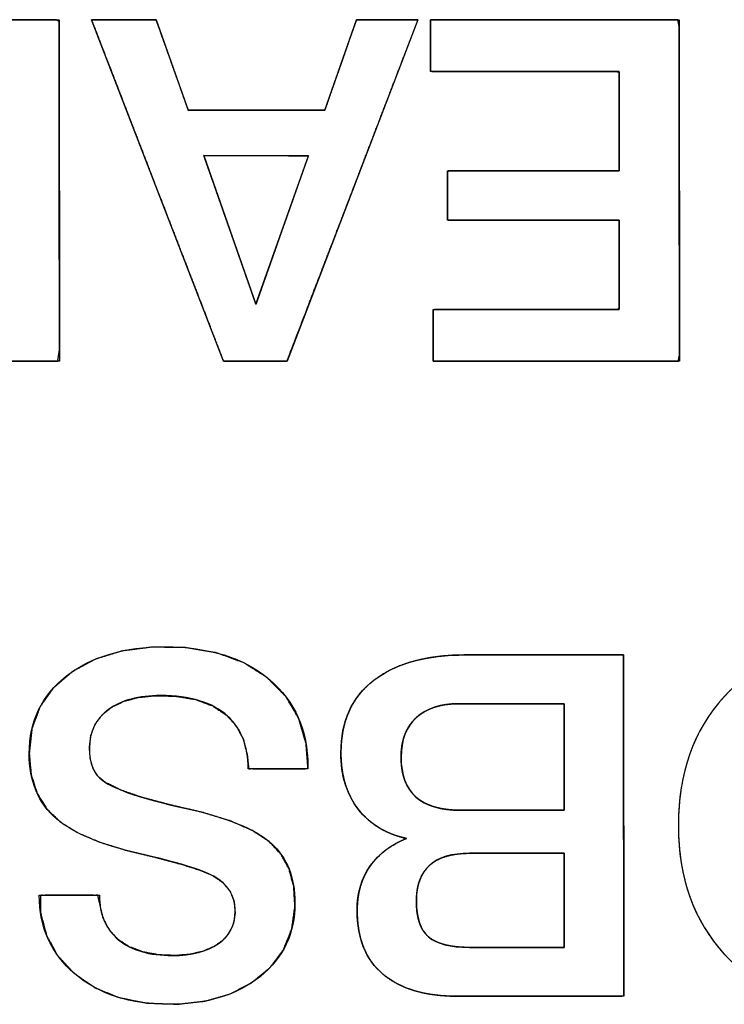
# Model space of a CAD drawing. Units: millimetres. Extents: x 5 to 821, y 20 to 574.
# Drawn here: x 429 to 432, y 109 to 114 of the extents above; entities that cross this region are included whole.
import ezdxf

# ---------------------------------------------------------------- set-up
doc = ezdxf.new("R2010")
doc.units = ezdxf.units.MM
doc.layers.add('Seri', color=7, linetype='Continuous')

msp = doc.modelspace()

# ---------------------------------------------------------------- linework, layer by layer
at = {"layer": 'Seri', "color": 7, "linetype": 'Continuous'}
for points, degree, knots in [([(428.897, 113.0821), (428.897, 113.1331), (428.897, 113.2601), (428.897, 113.4239), (428.897, 113.5855), (428.897, 113.7056), (428.8974, 113.7459), (428.9237, 113.7459), (428.9804, 113.7459), (429.0509, 113.7459), (429.1183, 113.7459), (429.1662, 113.7459), (429.1793, 113.7384), (429.1796, 113.5625), (429.18, 113.2245), (429.1806, 112.8194), (429.1811, 112.4423), (429.1814, 112.1881), (429.1734, 112.1339), (429.0766, 112.1339), (428.9066, 112.1339), (428.7095, 112.1339), (428.5314, 112.1339), (428.4183, 112.1339), (428.3621, 112.1346), (428.285, 112.1409), (428.2139, 112.1538), (428.1488, 112.1732), (428.0897, 112.1991), (428.0366, 112.2315), (427.9899, 112.2702), (427.9512, 112.314), (427.9205, 112.3627), (427.8979, 112.4164), (427.8834, 112.475), (427.877, 112.5386), (427.8776, 112.5955), (427.8826, 112.6459), (427.8917, 112.6935), (427.9048, 112.7382), (427.9221, 112.7801), (427.9435, 112.8193), (427.9689, 112.8552), (427.998, 112.8874), (428.0308, 112.9157), (428.0674, 112.9401), (428.1076, 112.9607), (428.1516, 112.9774), (428.0812, 112.9986), (428.0174, 113.0361), (427.968, 113.09), (427.933, 113.1604), (427.9123, 113.2473), (427.9059, 113.347), (427.9052, 113.3968), (427.9032, 113.4437), (427.8998, 113.4876), (427.8952, 113.5286), (427.8892, 113.5667), (427.882, 113.6018), (427.8735, 113.6339), (427.8639, 113.6631), (427.8531, 113.6894), (427.8411, 113.7128), (427.8279, 113.7332), (427.8201, 113.7459), (427.8551, 113.7459), (427.9193, 113.7459), (427.9949, 113.7459), (428.0643, 113.7459), (428.1097, 113.7459), (428.1221, 113.7401), (428.1311, 113.725), (428.1388, 113.7086), (428.1454, 113.6908), (428.1507, 113.6716), (428.1549, 113.651), (428.1581, 113.6285), (428.1606, 113.6008), (428.1626, 113.5674), (428.1641, 113.5283), (428.165, 113.4836), (428.1655, 113.4331), (428.1664, 113.3778), (428.1714, 113.3261), (428.1806, 113.2794), (428.1942, 113.2379), (428.2121, 113.2014), (428.2343, 113.17), (428.2611, 113.1436), (428.2933, 113.1219), (428.3311, 113.1049), (428.3743, 113.0926), (428.423, 113.085), (428.4772, 113.0821), (428.509, 113.0821), (428.5838, 113.0821), (428.6843, 113.0821), (428.7862, 113.0821), (428.8653, 113.0821), (428.897, 113.0821)], 1, [0, 0, 0.007176, 0.025035, 0.048074, 0.070789, 0.087677, 0.093348, 0.097056, 0.105031, 0.114934, 0.124425, 0.131161, 0.133284, 0.158017, 0.205549, 0.262515, 0.315549, 0.351289, 0.358997, 0.372618, 0.396523, 0.424238, 0.449286, 0.465192, 0.473096, 0.483973, 0.494131, 0.50368, 0.512753, 0.521502, 0.530031, 0.538253, 0.546351, 0.554542, 0.563038, 0.572027, 0.580028, 0.587145, 0.593953, 0.600513, 0.606892, 0.613163, 0.619354, 0.625451, 0.631544, 0.637727, 0.644086, 0.650704, 0.661045, 0.671448, 0.681735, 0.692793, 0.705345, 0.719402, 0.726408, 0.733005, 0.7392, 0.745, 0.750417, 0.755459, 0.760133, 0.76446, 0.768459, 0.772152, 0.77557, 0.777662, 0.782586, 0.79161, 0.802245, 0.812001, 0.818389, 0.820318, 0.82278, 0.825336, 0.828005, 0.830806, 0.833756, 0.836953, 0.840867, 0.845571, 0.85107, 0.857364, 0.864457, 0.872241, 0.87955, 0.886237, 0.892383, 0.898094, 0.903498, 0.908789, 0.914255, 0.920075, 0.926395, 0.933328, 0.94096, 0.945437, 0.955946, 0.970082, 0.98442, 0.995534, 1, 1]), ([(429.3328, 113.7459), (429.3384, 113.7459), (429.3538, 113.7459), (429.3772, 113.7459), (429.4066, 113.7459), (429.4404, 113.7459), (429.4764, 113.7459), (429.5129, 113.7459), (429.548, 113.7459), (429.5799, 113.7459), (429.6065, 113.7459), (429.6262, 113.7459), (429.6369, 113.7459), (429.639, 113.7439), (429.6443, 113.7289), (429.6541, 113.7015), (429.6673, 113.6643), (429.6831, 113.6198), (429.7006, 113.5708), (429.7187, 113.5197), (429.7366, 113.4694), (429.7534, 113.4223), (429.768, 113.3811), (429.7796, 113.3485), (429.7873, 113.3269), (429.79, 113.3192), (429.8017, 113.3192), (429.8342, 113.3192), (429.8836, 113.3192), (429.9458, 113.3192), (430.0169, 113.3192), (430.093, 113.3192), (430.1701, 113.3192), (430.2441, 113.3192), (430.3113, 113.3192), (430.3676, 113.3192), (430.409, 113.3192), (430.4316, 113.3192), (430.4353, 113.3212), (430.4406, 113.3361), (430.4501, 113.3636), (430.4632, 113.4008), (430.4787, 113.4453), (430.4959, 113.4943), (430.5137, 113.5453), (430.5314, 113.5957), (430.5478, 113.6428), (430.5622, 113.684), (430.5737, 113.7166), (430.5812, 113.7381), (430.5839, 113.7459), (430.5892, 113.7459), (430.6039, 113.7459), (430.6261, 113.7459), (430.6542, 113.7459), (430.6863, 113.7459), (430.7206, 113.7459), (430.7554, 113.7459), (430.7889, 113.7459), (430.8192, 113.7459), (430.8446, 113.7459), (430.8633, 113.7459), (430.8735, 113.7459), (430.8719, 113.7384), (430.8502, 113.6818), (430.8105, 113.5782), (430.7565, 113.4375), (430.692, 113.2696), (430.6209, 113.0843), (430.547, 112.8916), (430.474, 112.7013), (430.4057, 112.5234), (430.346, 112.3679), (430.2987, 112.2445), (430.2675, 112.1632), (430.2562, 112.1339), (430.2508, 112.1339), (430.2356, 112.1339), (430.2126, 112.1339), (430.1836, 112.1339), (430.1505, 112.1339), (430.1151, 112.1339), (430.0792, 112.1339), (430.0447, 112.1339), (430.0134, 112.1339), (429.9872, 112.1339), (429.9679, 112.1339), (429.9573, 112.1339), (429.953, 112.1414), (429.9312, 112.198), (429.8911, 112.3015), (429.8367, 112.4423), (429.7718, 112.6102), (429.7002, 112.7955), (429.6257, 112.9882), (429.5522, 113.1785), (429.4834, 113.3563), (429.4233, 113.5119), (429.3756, 113.6353), (429.3441, 113.7166), (429.3328, 113.7459)], 1, [0, 0, 0.000942, 0.003554, 0.00752, 0.01252, 0.018236, 0.02435, 0.030543, 0.036498, 0.041896, 0.046418, 0.049747, 0.051564, 0.052059, 0.054753, 0.059687, 0.066391, 0.074393, 0.08322, 0.092401, 0.101464, 0.109937, 0.117349, 0.123227, 0.1271, 0.128496, 0.130483, 0.135996, 0.144363, 0.154912, 0.166973, 0.179873, 0.192942, 0.205506, 0.216895, 0.226437, 0.233461, 0.237295, 0.238009, 0.240698, 0.245624, 0.252316, 0.260303, 0.269115, 0.27828, 0.287327, 0.295785, 0.303184, 0.309052, 0.312918, 0.314311, 0.315208, 0.317695, 0.321471, 0.326232, 0.331675, 0.337497, 0.343394, 0.349065, 0.354204, 0.358511, 0.361681, 0.363411, 0.364714, 0.374983, 0.393797, 0.419357, 0.449864, 0.483519, 0.518523, 0.553077, 0.585383, 0.613642, 0.636053, 0.65082, 0.656141, 0.657067, 0.659635, 0.663533, 0.668448, 0.674067, 0.680077, 0.686165, 0.692018, 0.697324, 0.701769, 0.705042, 0.706828, 0.708299, 0.718578, 0.73741, 0.762993, 0.793529, 0.827215, 0.862253, 0.896839, 0.929176, 0.95746, 0.979893, 0.994673, 1, 1]), ([(430.9336, 113.7459), (430.9803, 113.7459), (431.104, 113.7459), (431.2805, 113.7459), (431.4854, 113.7459), (431.6944, 113.7459), (431.883, 113.7459), (432.0271, 113.7459), (432.1021, 113.7459), (432.1077, 113.7166), (432.1078, 113.5782), (432.1082, 113.3563), (432.1085, 113.0843), (432.1089, 112.7955), (432.1093, 112.5234), (432.1096, 112.3015), (432.1098, 112.1632), (432.1044, 112.1339), (432.03, 112.1339), (431.8874, 112.1339), (431.7005, 112.1339), (431.4936, 112.1339), (431.2907, 112.1339), (431.1159, 112.1339), (430.9933, 112.1339), (430.9471, 112.1339), (430.9471, 112.1436), (430.9471, 112.1693), (430.9471, 112.2059), (430.9471, 112.2485), (430.9471, 112.2919), (430.9471, 112.331), (430.9471, 112.361), (430.9471, 112.3765), (430.9631, 112.3777), (431.0385, 112.3777), (431.1593, 112.3777), (431.3076, 112.3777), (431.4649, 112.3777), (431.6131, 112.3777), (431.734, 112.3777), (431.8094, 112.3777), (431.8253, 112.3797), (431.8253, 112.4067), (431.8253, 112.4585), (431.8253, 112.5263), (431.8253, 112.6014), (431.8253, 112.6751), (431.8253, 112.7386), (431.8253, 112.7831), (431.8253, 112.7999), (431.7931, 112.7999), (431.7077, 112.7999), (431.5858, 112.7999), (431.4444, 112.7999), (431.3001, 112.7999), (431.1699, 112.7999), (431.0704, 112.7999), (431.0186, 112.7999), (431.0148, 112.8041), (431.0148, 112.8241), (431.0148, 112.8561), (431.0148, 112.8954), (431.0148, 112.937), (431.0148, 112.9763), (431.0148, 113.0083), (431.0148, 113.0283), (431.0186, 113.0325), (431.0704, 113.0325), (431.1699, 113.0325), (431.3001, 113.0325), (431.4444, 113.0325), (431.5858, 113.0325), (431.7077, 113.0325), (431.7931, 113.0325), (431.8253, 113.0325), (431.8253, 113.0512), (431.8253, 113.1007), (431.8253, 113.1712), (431.8253, 113.2532), (431.8253, 113.3368), (431.8253, 113.4123), (431.8253, 113.4699), (431.8253, 113.4999), (431.8091, 113.5021), (431.7326, 113.5021), (431.6098, 113.5021), (431.4593, 113.5021), (431.2996, 113.5021), (431.1491, 113.5021), (431.0264, 113.5021), (430.9498, 113.5021), (430.9336, 113.5032), (430.9336, 113.5188), (430.9336, 113.5487), (430.9336, 113.5879), (430.9336, 113.6313), (430.9336, 113.6738), (430.9336, 113.7105), (430.9336, 113.7362), (430.9336, 113.7459)], 1, [0, 0, 0.005224, 0.019081, 0.038843, 0.061785, 0.085182, 0.106307, 0.122435, 0.130839, 0.134178, 0.149669, 0.174517, 0.204979, 0.237312, 0.267774, 0.292622, 0.308113, 0.311449, 0.319773, 0.335745, 0.356667, 0.379838, 0.40256, 0.422132, 0.435855, 0.441029, 0.442114, 0.444991, 0.449095, 0.453859, 0.458718, 0.463105, 0.466454, 0.4682, 0.469991, 0.478431, 0.491968, 0.508563, 0.526178, 0.542773, 0.55631, 0.564749, 0.56655, 0.569573, 0.575373, 0.58297, 0.591384, 0.599635, 0.606741, 0.611725, 0.613603, 0.61721, 0.626776, 0.64042, 0.656258, 0.672411, 0.686995, 0.698129, 0.703932, 0.704567, 0.706802, 0.710388, 0.714783, 0.719449, 0.723844, 0.727429, 0.729665, 0.7303, 0.736102, 0.747237, 0.761821, 0.777973, 0.793812, 0.807455, 0.817021, 0.820628, 0.822718, 0.828261, 0.836165, 0.845342, 0.854701, 0.863151, 0.869602, 0.872964, 0.874795, 0.883364, 0.897109, 0.91396, 0.931845, 0.948696, 0.962441, 0.97101, 0.972829, 0.974574, 0.977924, 0.982311, 0.987169, 0.991934, 0.996038, 0.998915, 1, 1]), ([(429.8634, 113.1047), (429.8641, 113.1028), (429.866, 113.0974), (429.869, 113.0886), (429.8732, 113.0768), (429.8784, 113.062), (429.8845, 113.0446), (429.8914, 113.0248), (429.8991, 113.0028), (429.9075, 112.9788), (429.9166, 112.953), (429.9261, 112.9258), (429.9361, 112.8972), (429.9465, 112.8676), (429.9572, 112.8372), (429.968, 112.8061), (429.979, 112.7747), (429.9901, 112.7431), (430.0011, 112.7116), (430.0121, 112.6804), (430.0228, 112.6497), (430.0333, 112.6198), (430.0434, 112.5909), (430.0532, 112.5632), (430.0624, 112.5369), (430.071, 112.5123), (430.0789, 112.4896), (430.0862, 112.469), (430.0925, 112.4508), (430.098, 112.4351), (430.1025, 112.4222), (430.106, 112.4124), (430.1083, 112.4059), (430.1093, 112.4028), (430.1097, 112.4034), (430.1112, 112.4077), (430.1139, 112.4153), (430.1177, 112.4262), (430.1226, 112.44), (430.1285, 112.4565), (430.1352, 112.4756), (430.1427, 112.4969), (430.1509, 112.5202), (430.1598, 112.5454), (430.1693, 112.5722), (430.1792, 112.6003), (430.1895, 112.6296), (430.2002, 112.6597), (430.211, 112.6906), (430.2221, 112.7219), (430.2332, 112.7534), (430.2443, 112.785), (430.2554, 112.8163), (430.2663, 112.8471), (430.2769, 112.8773), (430.2873, 112.9066), (430.2972, 112.9347), (430.3066, 112.9615), (430.3155, 112.9866), (430.3238, 113.01), (430.3313, 113.0313), (430.338, 113.0503), (430.3438, 113.0669), (430.3487, 113.0807), (430.3525, 113.0915), (430.3552, 113.0992), (430.3567, 113.1035), (430.3569, 113.1043), (430.3547, 113.1043), (430.3501, 113.1043), (430.3432, 113.1043), (430.3342, 113.1043), (430.3232, 113.1043), (430.3103, 113.1043), (430.2959, 113.1043), (430.2799, 113.1043), (430.2626, 113.1044), (430.2441, 113.1044), (430.2246, 113.1044), (430.2043, 113.1044), (430.1833, 113.1044), (430.1617, 113.1044), (430.1398, 113.1045), (430.1176, 113.1045), (430.0954, 113.1045), (430.0733, 113.1045), (430.0515, 113.1045), (430.0301, 113.1046), (430.0093, 113.1046), (429.9892, 113.1046), (429.97, 113.1046), (429.9519, 113.1046), (429.9351, 113.1046), (429.9196, 113.1046), (429.9056, 113.1047), (429.8934, 113.1047), (429.883, 113.1047), (429.8747, 113.1047), (429.8685, 113.1047), (429.8647, 113.1047), (429.8634, 113.1047)], 1, [0, 0, 0.000994, 0.003893, 0.008578, 0.014925, 0.022813, 0.032121, 0.042727, 0.054508, 0.067345, 0.081114, 0.095694, 0.110963, 0.126801, 0.143084, 0.159692, 0.176503, 0.193395, 0.210246, 0.226936, 0.243341, 0.25934, 0.274813, 0.289636, 0.303689, 0.31685, 0.328997, 0.340008, 0.349762, 0.358137, 0.365011, 0.370263, 0.373771, 0.375414, 0.375778, 0.378057, 0.38216, 0.387968, 0.395358, 0.404208, 0.414396, 0.425802, 0.438303, 0.451777, 0.466103, 0.48116, 0.496825, 0.512976, 0.529493, 0.546253, 0.563135, 0.580017, 0.596777, 0.613294, 0.629446, 0.645111, 0.660167, 0.674493, 0.687968, 0.700468, 0.711874, 0.722063, 0.730913, 0.738302, 0.74411, 0.748214, 0.750492, 0.750918, 0.752008, 0.754335, 0.75782, 0.762381, 0.767938, 0.774409, 0.781715, 0.789774, 0.798506, 0.80783, 0.817665, 0.827931, 0.838547, 0.849431, 0.860504, 0.871685, 0.882893, 0.894046, 0.905065, 0.915869, 0.926377, 0.936508, 0.946182, 0.955318, 0.963834, 0.971651, 0.978688, 0.984864, 0.990098, 0.994309, 0.997417, 0.999341, 1, 1]), ([(429.0386, 110.2808), (429.0386, 110.4328), (429.0973, 110.5547), (429.2147, 110.6466), (429.3321, 110.7384), (429.4871, 110.7843), (429.6797, 110.7843), (429.8875, 110.7843), (430.0519, 110.7327), (430.1731, 110.6296), (430.2942, 110.5265), (430.3548, 110.3899), (430.3548, 110.2199)], 3, [0, 0, 0, 0, 0.25, 0.25, 0.25, 0.5, 0.5, 0.5, 0.75, 0.75, 0.75, 1, 1, 1, 1]), ([(429.0386, 110.2808), (429.0515, 110.3973), (429.09, 110.5007), (429.1542, 110.591), (429.2436, 110.6677), (429.3518, 110.7261), (429.4764, 110.7644), (429.6175, 110.7826), (429.7761, 110.7803), (429.9237, 110.7557), (430.0524, 110.7085), (430.1621, 110.6387), (430.2499, 110.5496), (430.3112, 110.4457), (430.346, 110.3272), (430.3548, 110.2198), (430.3548, 110.2172), (430.3548, 110.2127), (430.3548, 110.2092), (430.3418, 110.2086), (430.2555, 110.2086), (430.1445, 110.2086), (430.0755, 110.2086), (430.0683, 110.2727), (430.0502, 110.3458), (430.018, 110.4083), (429.9712, 110.4607), (429.9053, 110.505), (429.8241, 110.5352), (429.7278, 110.5512), (429.6289, 110.5533), (429.5531, 110.545), (429.4868, 110.5272), (429.4301, 110.4998), (429.3837, 110.4633), (429.3503, 110.4191), (429.3301, 110.3673), (429.323, 110.3079), (429.3273, 110.2535), (429.3408, 110.2085), (429.3635, 110.1727), (429.3999, 110.1429), (429.4714, 110.1077), (429.5729, 110.0727), (429.7043, 110.0377), (429.8569, 110.0021), (429.9885, 109.9617), (430.0934, 109.9158), (430.1717, 109.8645), (430.2269, 109.8054), (430.2656, 109.735), (430.2879, 109.6531), (430.2936, 109.5572), (430.2781, 109.4491), (430.2388, 109.3531), (430.1756, 109.269), (430.0895, 109.1978), (429.9872, 109.1446), (429.8703, 109.1108), (429.7388, 109.0961), (429.5948, 109.1012), (429.4639, 109.1272), (429.3492, 109.174), (429.2509, 109.2418), (429.1732, 109.3258), (429.1201, 109.4222), (429.0915, 109.5309), (429.0925, 109.6103), (429.1701, 109.6103), (429.2824, 109.6103), (429.3625, 109.6103), (429.373, 109.566), (429.3879, 109.5029), (429.4159, 109.4486), (429.4571, 109.4033), (429.5106, 109.3677), (429.5749, 109.3429), (429.65, 109.3291), (429.732, 109.326), (429.7993, 109.3318), (429.8585, 109.3457), (429.9097, 109.3676), (429.9524, 109.3974), (429.9837, 109.4339), (430.0034, 109.4767), (430.0114, 109.526), (430.0067, 109.5809), (429.9872, 109.6295), (429.953, 109.6705), (429.905, 109.7033), (429.8442, 109.7292), (429.7557, 109.7575), (429.6397, 109.7884), (429.5001, 109.8219), (429.3738, 109.8607), (429.2695, 109.9052), (429.1873, 109.9555), (429.123, 110.0167), (429.0761, 110.0919), (429.048, 110.18), (429.0386, 110.2808)], 1, [0, 0, 0.013174, 0.02557, 0.038014, 0.051261, 0.065074, 0.079724, 0.095708, 0.113532, 0.130345, 0.145743, 0.160352, 0.174409, 0.18796, 0.201837, 0.213949, 0.214246, 0.214744, 0.215141, 0.216611, 0.226305, 0.238772, 0.246523, 0.253772, 0.262232, 0.270141, 0.27803, 0.28696, 0.296686, 0.307655, 0.318769, 0.327338, 0.335051, 0.342131, 0.348762, 0.354986, 0.361232, 0.367949, 0.37408, 0.379362, 0.384127, 0.389408, 0.398364, 0.410428, 0.425708, 0.443321, 0.458789, 0.471656, 0.482172, 0.491255, 0.500284, 0.509824, 0.52062, 0.532885, 0.544546, 0.556356, 0.568921, 0.58187, 0.595544, 0.610413, 0.626601, 0.641601, 0.655518, 0.668937, 0.681798, 0.694166, 0.706798, 0.715714, 0.724426, 0.737053, 0.746045, 0.751162, 0.758448, 0.765308, 0.772193, 0.779408, 0.787147, 0.795731, 0.804951, 0.812542, 0.819379, 0.825639, 0.831485, 0.836885, 0.842181, 0.84779, 0.853991, 0.85987, 0.865876, 0.872407, 0.879832, 0.890267, 0.903762, 0.919896, 0.934739, 0.947475, 0.958301, 0.96828, 0.978238, 0.988621, 1, 1]), ([(431.1021, 110.7459), (431.1271, 110.7459), (431.1942, 110.7459), (431.2914, 110.7459), (431.407, 110.7459), (431.529, 110.7459), (431.6457, 110.7459), (431.7451, 110.7459), (431.8154, 110.7459), (431.8447, 110.7459), (431.845, 110.7008), (431.8452, 110.5625), (431.8455, 110.3563), (431.8458, 110.108), (431.8462, 109.8434), (431.8465, 109.5881), (431.8468, 109.3679), (431.847, 109.2085), (431.8471, 109.1358), (431.8292, 109.1339), (431.7656, 109.1339), (431.6679, 109.1339), (431.5486, 109.1339), (431.4202, 109.1339), (431.2952, 109.1339), (431.1861, 109.1339), (431.1055, 109.1339), (431.0658, 109.1339), (431.0276, 109.1345), (430.9801, 109.1376), (430.9352, 109.1431), (430.8929, 109.1511), (430.8532, 109.1616), (430.8161, 109.1746), (430.7816, 109.1901), (430.7497, 109.2081), (430.7204, 109.2285), (430.6938, 109.2514), (430.6701, 109.2767), (430.6494, 109.3043), (430.6316, 109.3341), (430.6169, 109.3663), (430.6051, 109.4009), (430.5963, 109.4377), (430.5905, 109.4769), (430.5876, 109.5184), (430.5875, 109.5528), (430.5891, 109.5791), (430.5922, 109.6046), (430.5968, 109.6292), (430.6028, 109.6529), (430.6104, 109.6756), (430.6195, 109.6975), (430.6301, 109.7185), (430.6422, 109.7385), (430.6558, 109.7577), (430.6705, 109.7758), (430.6865, 109.7928), (430.7036, 109.8088), (430.7219, 109.8237), (430.7414, 109.8375), (430.7621, 109.8503), (430.7839, 109.862), (430.8069, 109.8727), (430.8105, 109.8815), (430.7796, 109.8901), (430.7502, 109.9004), (430.7224, 109.9125), (430.6961, 109.9264), (430.6714, 109.9422), (430.6482, 109.9597), (430.6266, 109.979), (430.6066, 110.0002), (430.5881, 110.0231), (430.5715, 110.0474), (430.5569, 110.0731), (430.5443, 110.1001), (430.5337, 110.1284), (430.5251, 110.158), (430.5185, 110.1889), (430.5139, 110.2211), (430.5113, 110.2547), (430.5107, 110.292), (430.5133, 110.3394), (430.5196, 110.3844), (430.5297, 110.4268), (430.5436, 110.4667), (430.5612, 110.5041), (430.5826, 110.539), (430.6078, 110.5714), (430.6367, 110.6012), (430.6694, 110.6286), (430.7055, 110.6532), (430.7446, 110.6749), (430.7866, 110.6937), (430.8317, 110.7097), (430.8798, 110.7227), (430.9308, 110.7329), (430.9849, 110.7401), (431.042, 110.7444), (431.1021, 110.7459)], 1, [0, 0, 0.004398, 0.016201, 0.033321, 0.053667, 0.075153, 0.09569, 0.113188, 0.125561, 0.130719, 0.138665, 0.163006, 0.199295, 0.243002, 0.289592, 0.334535, 0.373297, 0.401346, 0.41415, 0.417317, 0.428509, 0.445709, 0.466712, 0.489318, 0.511323, 0.530525, 0.54472, 0.551707, 0.558438, 0.566812, 0.574772, 0.582348, 0.589576, 0.596495, 0.603151, 0.609596, 0.615887, 0.622074, 0.628169, 0.63424, 0.640358, 0.646594, 0.653016, 0.659685, 0.666655, 0.673974, 0.680028, 0.68468, 0.689198, 0.693599, 0.697902, 0.702127, 0.706295, 0.710429, 0.714552, 0.718682, 0.722798, 0.726908, 0.731031, 0.735187, 0.739393, 0.743667, 0.748026, 0.752486, 0.754172, 0.75982, 0.765301, 0.770643, 0.775877, 0.781033, 0.786145, 0.791247, 0.796375, 0.801557, 0.806744, 0.811941, 0.817182, 0.8225, 0.827927, 0.833492, 0.839224, 0.845147, 0.851718, 0.860084, 0.868074, 0.875752, 0.883191, 0.89047, 0.897675, 0.904894, 0.912213, 0.919717, 0.927404, 0.935271, 0.943384, 0.951798, 0.960565, 0.969731, 0.979337, 0.989416, 1, 1]), ([(432.1045, 109.9399), (432.1045, 110.1882), (432.1764, 110.3911), (432.3202, 110.5484), (432.4639, 110.7056), (432.6494, 110.7843), (432.8767, 110.7843), (433.1024, 110.7843), (433.2876, 110.7053), (433.4321, 110.5472), (433.5766, 110.3892), (433.6488, 110.1867), (433.6488, 109.9399), (433.6488, 109.6931), (433.5766, 109.4906), (433.4321, 109.3326), (433.2876, 109.1745), (433.1024, 109.0955), (432.8767, 109.0955), (432.6509, 109.0955), (432.4658, 109.1745), (432.3213, 109.3326), (432.1768, 109.4906), (432.1045, 109.6931), (432.1045, 109.9399)], 3, [0, 0, 0, 0, 0.125, 0.125, 0.125, 0.25, 0.25, 0.25, 0.375, 0.375, 0.375, 0.5, 0.5, 0.5, 0.625, 0.625, 0.625, 0.75, 0.75, 0.75, 0.875, 0.875, 0.875, 1, 1, 1, 1]), ([(432.1045, 109.9399), (432.1059, 109.9986), (432.11, 110.0556), (432.1169, 110.1108), (432.1266, 110.1643), (432.139, 110.216), (432.1542, 110.266), (432.1722, 110.3143), (432.1929, 110.3608), (432.2163, 110.4055), (432.2426, 110.4485), (432.2716, 110.4898), (432.3033, 110.5293), (432.3377, 110.5669), (432.3738, 110.6016), (432.4115, 110.6333), (432.4508, 110.662), (432.4917, 110.6876), (432.5342, 110.7103), (432.5783, 110.7299), (432.624, 110.7465), (432.6714, 110.7601), (432.7203, 110.7707), (432.7708, 110.7782), (432.823, 110.7828), (432.8767, 110.7843), (432.9301, 110.7828), (432.9819, 110.7782), (433.0322, 110.7706), (433.0809, 110.76), (433.1281, 110.7464), (433.1737, 110.7297), (433.2178, 110.7099), (433.2602, 110.6872), (433.3012, 110.6614), (433.3405, 110.6326), (433.3783, 110.6007), (433.4146, 110.5658), (433.4491, 110.528), (433.481, 110.4884), (433.5101, 110.447), (433.5365, 110.404), (433.5601, 110.3593), (433.5809, 110.3128), (433.5989, 110.2646), (433.6142, 110.2148), (433.6266, 110.1632), (433.6363, 110.1099), (433.6433, 110.0549), (433.6474, 109.9983), (433.6488, 109.9399), (433.6474, 109.8815), (433.6433, 109.8248), (433.6363, 109.7698), (433.6266, 109.7166), (433.6142, 109.665), (433.5989, 109.6151), (433.5809, 109.567), (433.5601, 109.5205), (433.5365, 109.4758), (433.5101, 109.4327), (433.481, 109.3914), (433.4491, 109.3518), (433.4146, 109.314), (433.3783, 109.2791), (433.3405, 109.2472), (433.3012, 109.2184), (433.2602, 109.1926), (433.2178, 109.1698), (433.1737, 109.1501), (433.1281, 109.1334), (433.0809, 109.1198), (433.0322, 109.1091), (432.9819, 109.1016), (432.9301, 109.097), (432.8767, 109.0955), (432.8233, 109.097), (432.7715, 109.1016), (432.7212, 109.1091), (432.6725, 109.1198), (432.6253, 109.1334), (432.5797, 109.1501), (432.5356, 109.1698), (432.4932, 109.1926), (432.4523, 109.2184), (432.4129, 109.2472), (432.3751, 109.2791), (432.3389, 109.314), (432.3043, 109.3518), (432.2724, 109.3914), (432.2433, 109.4327), (432.2169, 109.4758), (432.1933, 109.5205), (432.1725, 109.567), (432.1545, 109.6151), (432.1392, 109.665), (432.1267, 109.7166), (432.117, 109.7698), (432.1101, 109.8248), (432.1059, 109.8815), (432.1045, 109.9399)], 1, [0, 0, 0.01144, 0.022567, 0.033408, 0.043994, 0.054358, 0.064535, 0.074561, 0.084476, 0.094318, 0.104128, 0.113949, 0.12382, 0.133738, 0.143491, 0.153085, 0.162561, 0.171967, 0.18135, 0.190755, 0.20023, 0.209821, 0.219572, 0.229525, 0.23972, 0.250193, 0.260596, 0.27073, 0.280634, 0.290346, 0.29991, 0.309368, 0.318768, 0.328156, 0.337579, 0.347083, 0.356713, 0.366514, 0.376481, 0.38639, 0.396239, 0.406069, 0.415921, 0.425835, 0.435851, 0.446008, 0.456342, 0.466889, 0.477682, 0.488752, 0.500126, 0.5115, 0.522569, 0.533362, 0.543909, 0.554244, 0.5644, 0.574417, 0.584331, 0.594182, 0.604013, 0.613862, 0.623771, 0.633738, 0.643538, 0.653169, 0.662673, 0.672096, 0.681483, 0.690883, 0.700342, 0.709905, 0.719618, 0.729521, 0.739656, 0.750059, 0.760466, 0.770603, 0.780508, 0.790221, 0.799784, 0.809242, 0.818641, 0.828028, 0.837449, 0.846952, 0.856582, 0.866382, 0.876348, 0.886258, 0.896108, 0.905939, 0.915792, 0.925707, 0.935724, 0.945881, 0.956216, 0.966763, 0.977556, 0.988626, 1, 1]), ([(431.0637, 109.1339), (430.9102, 109.1339), (430.7924, 109.1681), (430.7104, 109.2366), (430.6283, 109.3051), (430.5873, 109.4056), (430.5873, 109.538), (430.5873, 109.6208), (430.608, 109.6912), (430.6494, 109.7491), (430.6908, 109.8071), (430.7484, 109.8503), (430.8221, 109.8789), (430.7243, 109.9), (430.6479, 109.9459), (430.593, 110.0167), (430.538, 110.0874), (430.5106, 110.1762), (430.5106, 110.2831), (430.5106, 110.4321), (430.5625, 110.5465), (430.6663, 110.6262), (430.7702, 110.706), (430.9154, 110.7459), (431.1021, 110.7459)], 3, [0, 0, 0, 0, 0.125, 0.125, 0.125, 0.25, 0.25, 0.25, 0.375, 0.375, 0.375, 0.5, 0.5, 0.5, 0.625, 0.625, 0.625, 0.75, 0.75, 0.75, 0.875, 0.875, 0.875, 1, 1, 1, 1]), ([(430.0726, 110.2086), (430.0726, 110.3154), (430.0402, 110.3982), (429.9755, 110.4569), (429.9048, 110.5216), (429.7994, 110.554), (429.6594, 110.554), (429.5556, 110.554), (429.4735, 110.5322), (429.4133, 110.4885), (429.3531, 110.4449), (429.323, 110.3839), (429.323, 110.3056), (429.323, 110.2334), (429.3441, 110.1822), (429.3862, 110.1521), (429.4464, 110.1085), (429.5751, 110.0652), (429.7723, 110.0223), (429.9695, 109.9794), (430.1057, 109.9241), (430.181, 109.8564), (430.2562, 109.7886), (430.2938, 109.6946), (430.2938, 109.5742), (430.2938, 109.4312), (430.2393, 109.3156), (430.1302, 109.2276), (430.021, 109.1395), (429.8784, 109.0955), (429.7023, 109.0955), (429.5157, 109.0955), (429.3663, 109.1433), (429.2542, 109.2389), (429.142, 109.3345), (429.086, 109.4583), (429.086, 109.6103)], 3, [0, 0, 0, 0, 0.083333, 0.083333, 0.083333, 0.166667, 0.166667, 0.166667, 0.25, 0.25, 0.25, 0.333333, 0.333333, 0.333333, 0.416667, 0.416667, 0.416667, 0.5, 0.5, 0.5, 0.583333, 0.583333, 0.583333, 0.666667, 0.666667, 0.666667, 0.75, 0.75, 0.75, 0.833333, 0.833333, 0.833333, 0.916667, 0.916667, 0.916667, 1, 1, 1, 1]), ([(431.066, 110.5156), (430.9817, 110.5156), (430.9154, 110.4938), (430.8673, 110.4501), (430.8191, 110.4065), (430.795, 110.344), (430.795, 110.2628), (430.795, 110.0957), (430.8883, 110.0121), (431.075, 110.0121)], 3, [0, 0, 0, 0, 0.333333, 0.333333, 0.333333, 0.666667, 0.666667, 0.666667, 1, 1, 1, 1]), ([(431.5649, 110.0121), (431.5649, 110.0173), (431.5649, 110.0321), (431.5649, 110.0552), (431.5649, 110.0852), (431.5649, 110.1208), (431.5649, 110.1609), (431.5649, 110.2039), (431.5649, 110.2487), (431.5649, 110.294), (431.5649, 110.3384), (431.5649, 110.3806), (431.5649, 110.4193), (431.5649, 110.4532), (431.5649, 110.481), (431.5649, 110.5015), (431.5649, 110.5132), (431.5643, 110.5156), (431.5559, 110.5156), (431.5383, 110.5156), (431.513, 110.5156), (431.4813, 110.5156), (431.4444, 110.5156), (431.4035, 110.5156), (431.3602, 110.5156), (431.3155, 110.5156), (431.2708, 110.5156), (431.2274, 110.5156), (431.1866, 110.5156), (431.1497, 110.5156), (431.1179, 110.5156), (431.0926, 110.5156), (431.0751, 110.5156), (431.0666, 110.5156), (431.056, 110.5155), (431.0413, 110.5149), (431.0269, 110.5139), (431.013, 110.5124), (430.9994, 110.5105), (430.9863, 110.508), (430.9735, 110.5051), (430.9611, 110.5017), (430.9491, 110.4979), (430.9375, 110.4936), (430.9263, 110.4888), (430.9155, 110.4835), (430.9051, 110.4778), (430.8951, 110.4716), (430.8854, 110.4649), (430.8762, 110.4577), (430.8673, 110.4501), (430.8589, 110.442), (430.851, 110.4336), (430.8436, 110.4247), (430.8368, 110.4154), (430.8304, 110.4057), (430.8246, 110.3957), (430.8193, 110.3852), (430.8146, 110.3743), (430.8103, 110.363), (430.8066, 110.3512), (430.8034, 110.3391), (430.8007, 110.3266), (430.7985, 110.3137), (430.7969, 110.3003), (430.7957, 110.2866), (430.7951, 110.2724), (430.7951, 110.2529), (430.7968, 110.2243), (430.8005, 110.1975), (430.8062, 110.1725), (430.8139, 110.1494), (430.8237, 110.128), (430.8354, 110.1085), (430.8492, 110.0907), (430.865, 110.0748), (430.8828, 110.0606), (430.9026, 110.0483), (430.9245, 110.0378), (430.9483, 110.029), (430.9742, 110.0221), (431.0021, 110.017), (431.032, 110.0137), (431.0639, 110.0122), (431.0773, 110.0121), (431.0887, 110.0121), (431.1086, 110.0121), (431.1357, 110.0121), (431.1687, 110.0121), (431.2064, 110.0121), (431.2475, 110.0121), (431.2906, 110.0121), (431.3347, 110.0121), (431.3783, 110.0121), (431.4202, 110.0121), (431.4591, 110.0121), (431.4938, 110.0121), (431.523, 110.0121), (431.5454, 110.0121), (431.5598, 110.0121), (431.5649, 110.0121)], 1, [0, 0, 0.002227, 0.008538, 0.018375, 0.031182, 0.046402, 0.063478, 0.081853, 0.10097, 0.120273, 0.139205, 0.157209, 0.173728, 0.188205, 0.200084, 0.208808, 0.213819, 0.214854, 0.218471, 0.22595, 0.236739, 0.250287, 0.266043, 0.283453, 0.301966, 0.321032, 0.340097, 0.358611, 0.376021, 0.391776, 0.405325, 0.416114, 0.423593, 0.42721, 0.431741, 0.438026, 0.444156, 0.450138, 0.455981, 0.461692, 0.46728, 0.472755, 0.478128, 0.48341, 0.488611, 0.493743, 0.49882, 0.503855, 0.50886, 0.513849, 0.518835, 0.523805, 0.528742, 0.533663, 0.538584, 0.54352, 0.548488, 0.553503, 0.558581, 0.563736, 0.568981, 0.574331, 0.579797, 0.585391, 0.591124, 0.597006, 0.603046, 0.6114, 0.623613, 0.635144, 0.646071, 0.656489, 0.666505, 0.676241, 0.685827, 0.695402, 0.705103, 0.715065, 0.72541, 0.736248, 0.747675, 0.759774, 0.772612, 0.786248, 0.791956, 0.796832, 0.80532, 0.816878, 0.830965, 0.847037, 0.864555, 0.882975, 0.901757, 0.920358, 0.938237, 0.954852, 0.96966, 0.982121, 0.991693, 0.997833, 1, 1]), ([(429.3704, 109.6103), (429.3704, 109.52), (429.4005, 109.45), (429.4607, 109.4003), (429.521, 109.3506), (429.606, 109.3258), (429.7159, 109.3258), (429.8062, 109.3258), (429.878, 109.3442), (429.9315, 109.3811), (429.9849, 109.418), (430.0116, 109.4695), (430.0116, 109.5358), (430.0116, 109.608), (429.9778, 109.663), (429.91, 109.7006), (429.8558, 109.7307), (429.7384, 109.7664), (429.5578, 109.8078), (429.3772, 109.8492), (429.247, 109.9038), (429.1672, 109.9715), (429.0815, 110.0453), (429.0386, 110.1484), (429.0386, 110.2808)], 3, [0, 0, 0, 0, 0.125, 0.125, 0.125, 0.25, 0.25, 0.25, 0.375, 0.375, 0.375, 0.5, 0.5, 0.5, 0.625, 0.625, 0.625, 0.75, 0.75, 0.75, 0.875, 0.875, 0.875, 1, 1, 1, 1]), ([(431.1179, 109.809), (430.9508, 109.809), (430.8673, 109.7337), (430.8673, 109.5832), (430.8673, 109.5034), (430.8865, 109.447), (430.9248, 109.4139), (430.9632, 109.3807), (431.0276, 109.3642), (431.1179, 109.3642)], 3, [0, 0, 0, 0, 0.333333, 0.333333, 0.333333, 0.666667, 0.666667, 0.666667, 1, 1, 1, 1]), ([(431.5649, 109.809), (431.5603, 109.809), (431.5472, 109.809), (431.5267, 109.809), (431.5, 109.809), (431.4684, 109.809), (431.4328, 109.809), (431.3946, 109.809), (431.3548, 109.809), (431.3147, 109.809), (431.2753, 109.809), (431.2378, 109.809), (431.2034, 109.809), (431.1733, 109.809), (431.1486, 109.809), (431.1304, 109.809), (431.12, 109.809), (431.108, 109.8089), (431.0794, 109.8075), (431.0527, 109.8046), (431.0277, 109.8), (431.0045, 109.7937), (430.9832, 109.7859), (430.9636, 109.7764), (430.9459, 109.7653), (430.93, 109.7525), (430.9158, 109.7382), (430.9035, 109.7222), (430.893, 109.7046), (430.8843, 109.6853), (430.8773, 109.6645), (430.8722, 109.642), (430.8689, 109.6179), (430.8674, 109.5921), (430.8674, 109.5737), (430.8679, 109.5599), (430.8688, 109.5467), (430.8701, 109.5339), (430.8718, 109.5217), (430.874, 109.5099), (430.8765, 109.4987), (430.8795, 109.4879), (430.8829, 109.4777), (430.8867, 109.4679), (430.8909, 109.4587), (430.8955, 109.45), (430.9005, 109.4417), (430.906, 109.434), (430.9119, 109.4268), (430.9181, 109.4201), (430.9248, 109.4139), (430.932, 109.4081), (430.9398, 109.4027), (430.9481, 109.3976), (430.957, 109.3929), (430.9664, 109.3885), (430.9764, 109.3845), (430.987, 109.3809), (430.9981, 109.3776), (431.0098, 109.3747), (431.022, 109.3721), (431.0348, 109.3699), (431.0482, 109.3681), (431.0621, 109.3666), (431.0766, 109.3655), (431.0916, 109.3647), (431.1072, 109.3643), (431.1184, 109.3642), (431.126, 109.3642), (431.1417, 109.3642), (431.1644, 109.3642), (431.1929, 109.3642), (431.2259, 109.3642), (431.2625, 109.3642), (431.3014, 109.3642), (431.3414, 109.3642), (431.3815, 109.3642), (431.4203, 109.3642), (431.4569, 109.3642), (431.49, 109.3642), (431.5184, 109.3642), (431.5411, 109.3642), (431.5568, 109.3642), (431.5644, 109.3642), (431.5649, 109.3663), (431.5649, 109.3766), (431.5649, 109.3947), (431.5649, 109.4193), (431.5649, 109.4493), (431.5649, 109.4835), (431.5649, 109.5208), (431.5649, 109.56), (431.5649, 109.5999), (431.5649, 109.6395), (431.5649, 109.6776), (431.5649, 109.7129), (431.5649, 109.7444), (431.5649, 109.7709), (431.5649, 109.7913), (431.5649, 109.8044), (431.5649, 109.809)], 1, [0, 0, 0.002194, 0.008409, 0.018097, 0.03071, 0.045699, 0.062517, 0.080614, 0.099442, 0.118453, 0.137098, 0.15483, 0.171099, 0.185357, 0.197056, 0.205647, 0.210583, 0.216269, 0.229809, 0.242557, 0.254571, 0.265922, 0.276691, 0.286974, 0.296883, 0.306539, 0.316076, 0.325631, 0.335342, 0.345339, 0.355742, 0.366657, 0.378176, 0.390378, 0.399089, 0.405613, 0.411907, 0.417981, 0.42384, 0.429495, 0.434956, 0.440232, 0.445336, 0.450283, 0.455085, 0.45976, 0.464324, 0.468797, 0.473198, 0.477547, 0.481867, 0.486239, 0.490721, 0.495332, 0.500089, 0.505009, 0.510105, 0.515392, 0.520879, 0.526578, 0.532497, 0.538645, 0.54503, 0.551657, 0.558532, 0.565661, 0.573048, 0.578368, 0.581963, 0.589397, 0.600121, 0.613587, 0.629247, 0.646552, 0.664953, 0.683903, 0.702853, 0.721255, 0.73856, 0.75422, 0.767686, 0.77841, 0.785844, 0.789439, 0.790454, 0.795365, 0.803914, 0.815555, 0.829743, 0.845932, 0.863577, 0.88213, 0.901048, 0.919783, 0.937791, 0.954526, 0.969441, 0.981992, 0.991633, 0.997817, 1, 1])]:
    msp.add_open_spline(points, degree=degree, knots=knots, dxfattribs=at)
for points in [[(428.897, 113.7459), (428.897, 113.7459), (429.1793, 113.7459), (429.1793, 113.7459)], [(429.1793, 113.7459), (429.1793, 113.7459), (429.1815, 112.1339), (429.1815, 112.1339)], [(429.3328, 113.7459), (429.3328, 113.7459), (429.6383, 113.7459), (429.6383, 113.7459)], [(429.9559, 112.1339), (429.9559, 112.1339), (429.3328, 113.7459), (429.3328, 113.7459)], [(429.6383, 113.7459), (429.6383, 113.7459), (429.79, 113.3192), (429.79, 113.3192)], [(430.8748, 113.7459), (430.8748, 113.7459), (430.2562, 112.1339), (430.2562, 112.1339)], [(430.4346, 113.3192), (430.4346, 113.3192), (430.5839, 113.7459), (430.5839, 113.7459)], [(430.5839, 113.7459), (430.5839, 113.7459), (430.8748, 113.7459), (430.8748, 113.7459)], [(430.9336, 113.7459), (430.9336, 113.7459), (432.1076, 113.7459), (432.1076, 113.7459)], [(430.9336, 113.5021), (430.9336, 113.5021), (430.9336, 113.7459), (430.9336, 113.7459)], [(432.1076, 113.7459), (432.1076, 113.7459), (432.1098, 112.1339), (432.1098, 112.1339)], [(431.8253, 113.5021), (431.8253, 113.5021), (430.9336, 113.5021), (430.9336, 113.5021)], [(431.8253, 113.0325), (431.8253, 113.0325), (431.8253, 113.5021), (431.8253, 113.5021)], [(429.79, 113.3192), (429.79, 113.3192), (430.4346, 113.3192), (430.4346, 113.3192)], [(429.8634, 113.1047), (429.8634, 113.1047), (430.1094, 112.4026), (430.1094, 112.4026)], [(430.357, 113.1043), (430.357, 113.1043), (429.8634, 113.1047), (429.8634, 113.1047)], [(430.1094, 112.4026), (430.1094, 112.4026), (430.357, 113.1043), (430.357, 113.1043)], [(431.0148, 112.7999), (431.0148, 112.7999), (431.0148, 113.0325), (431.0148, 113.0325)], [(431.0148, 113.0325), (431.0148, 113.0325), (431.8253, 113.0325), (431.8253, 113.0325)], [(431.8253, 112.7999), (431.8253, 112.7999), (431.0148, 112.7999), (431.0148, 112.7999)], [(431.8253, 112.3777), (431.8253, 112.3777), (431.8253, 112.7999), (431.8253, 112.7999)], [(430.9471, 112.1339), (430.9471, 112.1339), (430.9471, 112.3777), (430.9471, 112.3777)], [(430.9471, 112.3777), (430.9471, 112.3777), (431.8253, 112.3777), (431.8253, 112.3777)], [(429.1815, 112.1339), (429.1815, 112.1339), (428.4004, 112.1339), (428.4004, 112.1339)], [(430.2562, 112.1339), (430.2562, 112.1339), (429.9559, 112.1339), (429.9559, 112.1339)], [(432.1098, 112.1339), (432.1098, 112.1339), (430.9471, 112.1339), (430.9471, 112.1339)], [(431.1021, 110.7459), (431.1021, 110.7459), (431.8449, 110.7459), (431.8449, 110.7459)], [(431.8449, 110.7459), (431.8449, 110.7459), (431.8471, 109.1339), (431.8471, 109.1339)], [(431.5649, 110.5156), (431.5649, 110.5156), (431.066, 110.5156), (431.066, 110.5156)], [(431.5649, 110.0121), (431.5649, 110.0121), (431.5649, 110.5156), (431.5649, 110.5156)], [(430.3548, 110.2086), (430.3548, 110.2086), (430.0726, 110.2086), (430.0726, 110.2086)], [(430.3548, 110.2199), (430.3548, 110.2199), (430.3548, 110.2086), (430.3548, 110.2086)], [(431.075, 110.0121), (431.075, 110.0121), (431.5649, 110.0121), (431.5649, 110.0121)], [(431.5649, 109.809), (431.5649, 109.809), (431.1179, 109.809), (431.1179, 109.809)], [(431.5649, 109.3642), (431.5649, 109.3642), (431.5649, 109.809), (431.5649, 109.809)], [(429.086, 109.6103), (429.086, 109.6103), (429.3704, 109.6103), (429.3704, 109.6103)], [(431.1179, 109.3642), (431.1179, 109.3642), (431.5649, 109.3642), (431.5649, 109.3642)], [(431.8471, 109.1339), (431.8471, 109.1339), (431.0637, 109.1339), (431.0637, 109.1339)]]:
    msp.add_open_spline(points, degree=3, dxfattribs=at)

doc.saveas('drawing.dxf')
